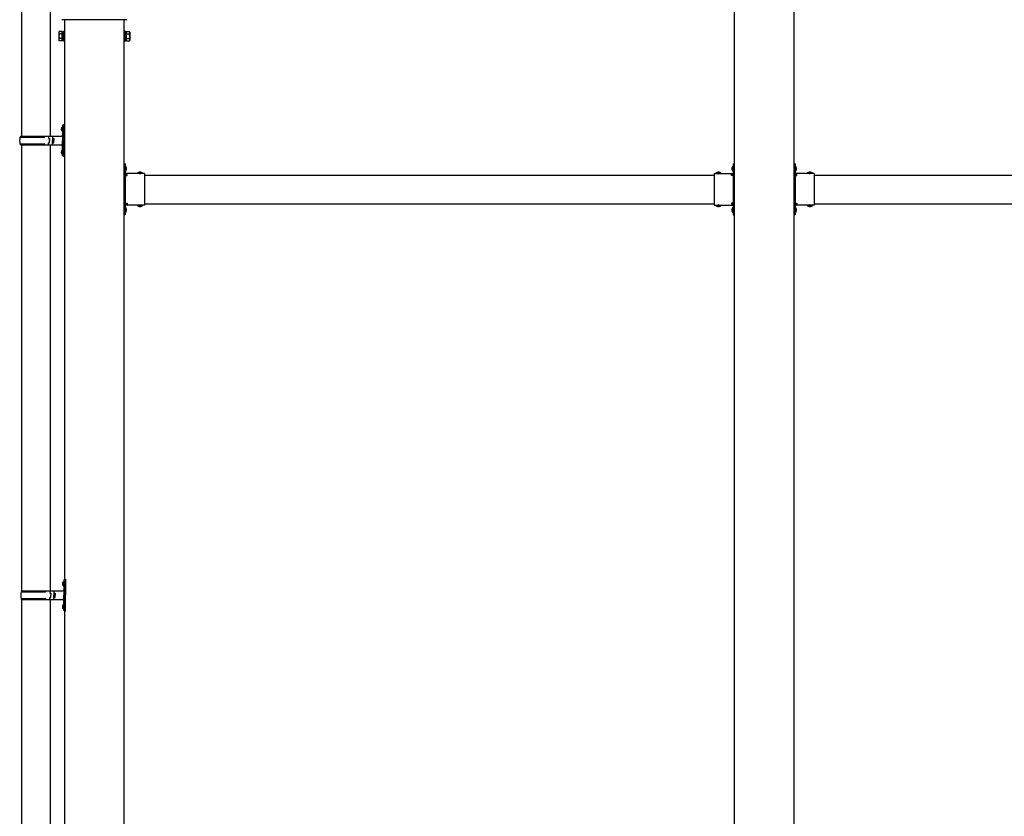
# Model space of a CAD drawing. Units: millimetres. Extents: x 0 to 29435, y 0 to 20790.
# Drawn here: x 12654 to 14712, y 5268 to 6932 of the extents above; entities that cross this region are included whole.
import ezdxf

# ---------------------------------------------------------------- set-up
doc = ezdxf.new("R2010")
doc.units = ezdxf.units.MM
doc.linetypes.add('YHIDDEN_1', pattern=[4, 3, -1])
doc.layers.add('YKK_13', color=4, linetype='Continuous', lineweight=30)
doc.layers.add('YKK_A1', color=4, linetype='Continuous', lineweight=30)

msp = doc.modelspace()

# ---------------------------------------------------------------- linework, layer by layer
at = {"layer": 'YKK_13'}
for p, q in [((12657.4, 6983.2), (12657.4, 6688.4)), ((12717.4, 6983.2), (12717.4, 6688.4)), ((12877.8, 6931.9), (12741.9, 6931.9)), ((12735.9, 6905.9), (12736.6, 6907.2)), ((12735.9, 6905.9), (12735.9, 6888.9)), ((12742.9, 6907.2), (12736.6, 6907.2)), ((12742.9, 6902.3), (12736.6, 6902.3)), ((12742.9, 6887.5), (12742.9, 6907.2)), ((12742.9, 6888.2), (12742.9, 6906.6)), ((12742.9, 6906.6), (12745.4, 6906.6)), ((12745.4, 6886.9), (12745.4, 6907.9)), ((12745.4, 6907.9), (12747.4, 6907.9)), ((12747.4, 6907.9), (12747.4, 6886.9)), ((12874.4, 6907.9), (12872.4, 6907.9)), ((12872.4, 6907.9), (12872.4, 6886.9)), ((12874.4, 6886.9), (12874.4, 6907.9)), ((12876.9, 6906.6), (12874.4, 6906.6)), ((12876.9, 6887.5), (12876.9, 6907.2)), ((12876.9, 6907.2), (12883.1, 6907.2)), ((12876.9, 6888.2), (12876.9, 6906.6)), ((12876.9, 6902.3), (12883.1, 6902.3)), ((12883.9, 6905.9), (12883.1, 6907.2)), ((12883.9, 6905.9), (12883.9, 6888.9)), ((12735.9, 6888.9), (12736.6, 6887.5)), ((12742.9, 6892.4), (12736.6, 6892.4)), ((12742.9, 6887.5), (12736.6, 6887.5)), ((12745.4, 6888.2), (12742.9, 6888.2)), ((12747.4, 6886.9), (12745.4, 6886.9)), ((12872.4, 6886.9), (12874.4, 6886.9)), ((12874.4, 6888.2), (12876.9, 6888.2)), ((12876.9, 6892.4), (12883.1, 6892.4)), ((12876.9, 6887.5), (12883.1, 6887.5)), ((12883.9, 6888.9), (12883.1, 6887.5)), ((12743.4, 6711.4), (12746.4, 6712.9)), ((12743.4, 6711.4), (12743.4, 6679.4)), ((12746.4, 6712.9), (12746.4, 6679.4)), ((12746.4, 6712.9), (12747.4, 6712.9)), ((12747.4, 6712.9), (12747.4, 6679.4)), ((12655.4, 6688.4), (12741.4, 6688.4)), ((12655.4, 6688.4), (12655.4, 6686.4)), ((12714.4, 6688.4), (12714.4, 6683.9)), ((12722.4, 6688.4), (12722.4, 6679.4)), ((12741.1, 6705.5), (12743.1, 6704.5)), ((12741.1, 6701.2), (12743.1, 6702.2)), ((12742.3, 6707.5), (12743, 6707.5)), ((12742.3, 6707.5), (12742.3, 6699.2)), ((12742.3, 6699.2), (12743, 6699.2)), ((12743, 6707.5), (12743, 6699.2)), ((12743, 6707.5), (12743.4, 6707.1)), ((12743, 6699.2), (12743.4, 6699.6)), ((12743.1, 6704.5), (12743.7, 6703.4)), ((12743.1, 6702.2), (12743.7, 6703.4)), ((12743.4, 6707.1), (12743.4, 6699.6)), ((12654.4, 6686.4), (12704.7, 6686.4)), ((12654.4, 6672.4), (12704.7, 6672.4)), ((12655.4, 6670.4), (12655.4, 6672.4)), ((12655.4, 6670.4), (12741.4, 6670.4)), ((12657.4, 6670.4), (12657.4, 5738.4)), ((12714.4, 6683.9), (12716.4, 6683.9)), ((12714.4, 6670.4), (12714.4, 6674.9)), ((12714.4, 6674.9), (12716.4, 6674.9)), ((12716.4, 6683.9), (12716.4, 6679.4)), ((12716.4, 6674.9), (12716.4, 6679.4)), ((12717.4, 6670.4), (12717.4, 5738.4)), ((12722.4, 6683.9), (12725.4, 6683.9)), ((12722.4, 6670.4), (12722.4, 6679.4)), ((12722.4, 6674.9), (12725.4, 6674.9)), ((12725.4, 6683.9), (12725.4, 6679.4)), ((12725.4, 6674.9), (12725.4, 6679.4)), ((12743.4, 6647.4), (12743.4, 6679.4)), ((12746.4, 6645.9), (12746.4, 6679.4)), ((12747.4, 6645.9), (12747.4, 6679.4)), ((12741.1, 6657.5), (12743.1, 6656.5)), ((12741.1, 6653.2), (12743.1, 6654.2)), ((12742.3, 6659.5), (12743, 6659.5)), ((12742.3, 6659.5), (12742.3, 6651.2)), ((12742.3, 6651.2), (12743, 6651.2)), ((12743, 6659.5), (12743, 6651.2)), ((12743, 6659.5), (12743.4, 6659.1)), ((12743, 6651.2), (12743.4, 6651.6)), ((12743.1, 6656.5), (12743.7, 6655.4)), ((12743.1, 6654.2), (12743.7, 6655.4)), ((12743.4, 6659.1), (12743.4, 6651.6)), ((12743.4, 6647.4), (12746.4, 6645.9)), ((12746.4, 6645.9), (12747.4, 6645.9)), ((12874.4, 6630.4), (12872.4, 6630.4)), ((12872.4, 6630.4), (12872.4, 6610.4)), ((12874.4, 6630.4), (12874.4, 6610.4)), ((14145.4, 6630.4), (14147.4, 6630.4)), ((14145.4, 6630.4), (14145.4, 6610.4)), ((14147.4, 6630.4), (14147.4, 6610.4)), ((14274.4, 6630.4), (14272.4, 6630.4)), ((14272.4, 6630.4), (14272.4, 6610.4)), ((14274.4, 6630.4), (14274.4, 6610.4)), ((12872.4, 6623.4), (12874.4, 6623.4)), ((12872.4, 6617.4), (12874.4, 6617.4)), ((12874.9, 6626.3), (12874.4, 6626.3)), ((12874.4, 6626.3), (12874.4, 6614.5)), ((12874.9, 6614.5), (12874.4, 6614.5)), ((12914.4, 6610.4), (12874.4, 6610.4)), ((12878.4, 6608.4), (12874.4, 6608.4)), ((12874.4, 6606.4), (12874.4, 6548.4)), ((12874.4, 6606.4), (12878.4, 6606.4)), ((12874.9, 6626.3), (12874.9, 6614.5)), ((12878.4, 6606.4), (12878.4, 6608.4)), ((12911.3, 6610.9), (12899.5, 6610.9)), ((12899.5, 6610.9), (12899.5, 6610.4)), ((12911.3, 6610.4), (12899.5, 6610.4)), ((12911.3, 6610.9), (12911.3, 6610.4)), ((12914.4, 6610.4), (12914.4, 6544.4)), ((14105.4, 6610.4), (14105.4, 6544.4)), ((14105.4, 6610.4), (14145.4, 6610.4)), ((14108.5, 6610.9), (14108.5, 6610.4)), ((14108.5, 6610.9), (14120.3, 6610.9)), ((14108.5, 6610.4), (14120.3, 6610.4)), ((14120.3, 6610.9), (14120.3, 6610.4)), ((14141.4, 6606.4), (14141.4, 6608.4)), ((14141.4, 6608.4), (14145.4, 6608.4)), ((14145.4, 6606.4), (14141.4, 6606.4)), ((14144.9, 6626.3), (14145.4, 6626.3)), ((14144.9, 6626.3), (14144.9, 6614.5)), ((14144.9, 6614.5), (14145.4, 6614.5)), ((14145.4, 6626.3), (14145.4, 6614.5)), ((14147.4, 6623.4), (14145.4, 6623.4)), ((14147.4, 6617.4), (14145.4, 6617.4)), ((14145.4, 6606.4), (14145.4, 6548.4)), ((14272.4, 6623.4), (14274.4, 6623.4)), ((14272.4, 6617.4), (14274.4, 6617.4)), ((14274.9, 6626.3), (14274.4, 6626.3)), ((14274.4, 6626.3), (14274.4, 6614.5)), ((14274.9, 6614.5), (14274.4, 6614.5)), ((14314.4, 6610.4), (14274.4, 6610.4)), ((14278.4, 6608.4), (14274.4, 6608.4)), ((14274.4, 6606.4), (14274.4, 6548.4)), ((14274.4, 6606.4), (14278.4, 6606.4)), ((14274.9, 6626.3), (14274.9, 6614.5)), ((14278.4, 6606.4), (14278.4, 6608.4)), ((14311.3, 6610.9), (14299.5, 6610.9)), ((14299.5, 6610.9), (14299.5, 6610.4)), ((14311.3, 6610.4), (14299.5, 6610.4)), ((14311.3, 6610.9), (14311.3, 6610.4)), ((14314.4, 6610.4), (14314.4, 6544.4)), ((12872.4, 6544.4), (12872.4, 6524.4)), ((12874.4, 6548.4), (12878.4, 6548.4)), ((12874.4, 6546.4), (12878.4, 6546.4)), ((12874.4, 6544.4), (12874.4, 6524.4)), ((12914.4, 6544.4), (12874.4, 6544.4)), ((12878.4, 6548.4), (12878.4, 6546.4)), ((12899.5, 6543.8), (12899.5, 6544.4)), ((12911.3, 6544.4), (12899.5, 6544.4)), ((12911.3, 6543.8), (12911.3, 6544.4)), ((14105.4, 6544.4), (14145.4, 6544.4)), ((14108.5, 6543.8), (14108.5, 6544.4)), ((14108.5, 6544.4), (14120.3, 6544.4)), ((14120.3, 6543.8), (14120.3, 6544.4)), ((14145.4, 6548.4), (14141.4, 6548.4)), ((14141.4, 6548.4), (14141.4, 6546.4)), ((14145.4, 6546.4), (14141.4, 6546.4)), ((14145.4, 6544.4), (14145.4, 6524.4)), ((14147.4, 6544.4), (14147.4, 6524.4)), ((14272.4, 6544.4), (14272.4, 6524.4)), ((14274.4, 6548.4), (14278.4, 6548.4)), ((14274.4, 6546.4), (14278.4, 6546.4)), ((14274.4, 6544.4), (14274.4, 6524.4)), ((14314.4, 6544.4), (14274.4, 6544.4)), ((14278.4, 6548.4), (14278.4, 6546.4)), ((14299.5, 6543.8), (14299.5, 6544.4)), ((14311.3, 6544.4), (14299.5, 6544.4)), ((14311.3, 6543.8), (14311.3, 6544.4)), ((12872.4, 6537.4), (12874.4, 6537.4)), ((12872.4, 6531.4), (12874.4, 6531.4)), ((12874.4, 6524.4), (12872.4, 6524.4)), ((12874.9, 6540.3), (12874.4, 6540.3)), ((12874.4, 6540.3), (12874.4, 6528.5)), ((12874.9, 6528.5), (12874.4, 6528.5)), ((12874.9, 6540.3), (12874.9, 6528.5)), ((12911.3, 6543.8), (12899.5, 6543.8)), ((14108.5, 6543.8), (14120.3, 6543.8)), ((14144.9, 6540.3), (14145.4, 6540.3)), ((14144.9, 6540.3), (14144.9, 6528.5)), ((14144.9, 6528.5), (14145.4, 6528.5)), ((14145.4, 6540.3), (14145.4, 6528.5)), ((14147.4, 6537.4), (14145.4, 6537.4)), ((14147.4, 6531.4), (14145.4, 6531.4)), ((14145.4, 6524.4), (14147.4, 6524.4)), ((14272.4, 6537.4), (14274.4, 6537.4)), ((14272.4, 6531.4), (14274.4, 6531.4)), ((14274.4, 6524.4), (14272.4, 6524.4)), ((14274.9, 6540.3), (14274.4, 6540.3)), ((14274.4, 6540.3), (14274.4, 6528.5)), ((14274.9, 6528.5), (14274.4, 6528.5)), ((14274.9, 6540.3), (14274.9, 6528.5)), ((14311.3, 6543.8), (14299.5, 6543.8)), ((12745.9, 5761.4), (12748.9, 5762.9)), ((12748.9, 5762.9), (12748.9, 5729.4)), ((12748.9, 5762.9), (12749.9, 5762.9)), ((12749.9, 5762.9), (12749.9, 5729.4)), ((12743.6, 5755.5), (12745.6, 5754.5)), ((12743.6, 5751.2), (12745.6, 5752.2)), ((12744.8, 5757.5), (12745.5, 5757.5)), ((12744.8, 5757.5), (12744.8, 5749.2)), ((12744.8, 5749.2), (12745.5, 5749.2)), ((12745.5, 5757.5), (12745.5, 5749.2)), ((12745.5, 5757.5), (12745.9, 5757.1)), ((12745.5, 5749.2), (12745.9, 5749.6)), ((12745.6, 5754.5), (12746.2, 5753.4)), ((12745.6, 5752.2), (12746.2, 5753.4)), ((12745.9, 5761.4), (12745.9, 5729.4)), ((12745.9, 5757.1), (12745.9, 5749.6)), ((12656.9, 5736.4), (12707.2, 5736.4)), ((12656.9, 5722.4), (12707.2, 5722.4)), ((12657.9, 5738.4), (12743.9, 5738.4)), ((12657.9, 5738.4), (12657.9, 5736.4)), ((12657.9, 5720.4), (12657.9, 5722.4)), ((12716.9, 5738.4), (12716.9, 5733.9)), ((12716.9, 5733.9), (12718.9, 5733.9)), ((12716.9, 5720.4), (12716.9, 5724.9)), ((12716.9, 5724.9), (12718.9, 5724.9)), ((12718.9, 5733.9), (12718.9, 5729.4)), ((12718.9, 5724.9), (12718.9, 5729.4)), ((12724.9, 5738.4), (12724.9, 5729.4)), ((12724.9, 5733.9), (12727.9, 5733.9)), ((12724.9, 5720.4), (12724.9, 5729.4)), ((12724.9, 5724.9), (12727.9, 5724.9)), ((12727.9, 5733.9), (12727.9, 5729.4)), ((12727.9, 5724.9), (12727.9, 5729.4)), ((12745.9, 5697.4), (12745.9, 5729.4)), ((12748.9, 5695.9), (12748.9, 5729.4)), ((12749.9, 5695.9), (12749.9, 5729.4)), ((12657.4, 5720.4), (12657.4, 4788.4)), ((12657.9, 5720.4), (12743.9, 5720.4)), ((12717.4, 5720.4), (12717.4, 4788.4)), ((12743.6, 5707.5), (12745.6, 5706.5)), ((12743.6, 5703.2), (12745.6, 5704.2)), ((12744.8, 5709.5), (12745.5, 5709.5)), ((12744.8, 5709.5), (12744.8, 5701.2)), ((12744.8, 5701.2), (12745.5, 5701.2)), ((12745.5, 5709.5), (12745.5, 5701.2)), ((12745.5, 5709.5), (12745.9, 5709.1)), ((12745.5, 5701.2), (12745.9, 5701.6)), ((12745.6, 5706.5), (12746.2, 5705.4)), ((12745.6, 5704.2), (12746.2, 5705.4)), ((12745.9, 5709.1), (12745.9, 5701.6)), ((12745.9, 5697.4), (12748.9, 5695.9)), ((12748.9, 5695.9), (12749.9, 5695.9))]:
    msp.add_line(p, q, dxfattribs=at)
at = {"layer": 'YKK_13', "linetype": 'YHIDDEN_1'}
for p, q in [((12874.2, 6621.5), (12873.6, 6620.4)), ((12874.2, 6619.2), (12873.6, 6620.4)), ((12877, 6622.9), (12874.2, 6621.5)), ((12877, 6617.9), (12874.2, 6619.2)), ((12902.9, 6613), (12904.2, 6610.2)), ((12904.2, 6610.2), (12905.4, 6609.6)), ((12906.5, 6610.2), (12905.4, 6609.6)), ((12907.9, 6613), (12906.5, 6610.2)), ((14111.9, 6613), (14113.2, 6610.2)), ((14113.2, 6610.2), (14114.4, 6609.6)), ((14115.5, 6610.2), (14114.4, 6609.6)), ((14116.9, 6613), (14115.5, 6610.2)), ((14142.8, 6622.9), (14145.5, 6621.5)), ((14142.8, 6617.9), (14145.5, 6619.2)), ((14145.5, 6621.5), (14146.1, 6620.4)), ((14145.5, 6619.2), (14146.1, 6620.4)), ((14274.2, 6621.5), (14273.6, 6620.4)), ((14274.2, 6619.2), (14273.6, 6620.4)), ((14277, 6622.9), (14274.2, 6621.5)), ((14277, 6617.9), (14274.2, 6619.2)), ((14302.9, 6613), (14304.2, 6610.2)), ((14304.2, 6610.2), (14305.4, 6609.6)), ((14306.5, 6610.2), (14305.4, 6609.6)), ((14307.9, 6613), (14306.5, 6610.2)), ((12902.9, 6541.7), (12904.2, 6544.5)), ((12904.2, 6544.5), (12905.4, 6545.1)), ((12906.5, 6544.5), (12905.4, 6545.1)), ((12907.9, 6541.7), (12906.5, 6544.5)), ((14111.9, 6541.7), (14113.2, 6544.5)), ((14113.2, 6544.5), (14114.4, 6545.1)), ((14115.5, 6544.5), (14114.4, 6545.1)), ((14116.9, 6541.7), (14115.5, 6544.5)), ((14302.9, 6541.7), (14304.2, 6544.5)), ((14304.2, 6544.5), (14305.4, 6545.1)), ((14306.5, 6544.5), (14305.4, 6545.1)), ((14307.9, 6541.7), (14306.5, 6544.5)), ((12874.2, 6535.5), (12873.6, 6534.4)), ((12874.2, 6533.2), (12873.6, 6534.4)), ((12877, 6536.9), (12874.2, 6535.5)), ((12877, 6531.9), (12874.2, 6533.2)), ((14142.8, 6536.9), (14145.5, 6535.5)), ((14142.8, 6531.9), (14145.5, 6533.2)), ((14145.5, 6535.5), (14146.1, 6534.4)), ((14145.5, 6533.2), (14146.1, 6534.4)), ((14274.2, 6535.5), (14273.6, 6534.4)), ((14274.2, 6533.2), (14273.6, 6534.4)), ((14277, 6536.9), (14274.2, 6535.5)), ((14277, 6531.9), (14274.2, 6533.2))]:
    msp.add_line(p, q, dxfattribs=at)
at = {"layer": 'YKK_13'}
for centre, radius, start, end in [((12740.2, 6904.7), 4.34, 145.6158, 214.3842), ((12752.1, 6897.4), 16.2, 162.412, 197.588), ((12879.5, 6904.7), 4.34, 325.6158, 34.3842), ((12867.6, 6897.4), 16.2, 342.412, 17.588), ((12740.2, 6890), 4.34, 145.6158, 214.3842), ((12879.5, 6890), 4.34, 325.6158, 34.3842), ((12704.7, 6688.4), 2, 270, 360), ((12746.7, 6703.4), 6, 136.2176, 223.7824), ((12741.4, 6690.4), 2, 270, 360), ((12703.1, 6679.4), 49.3, 171.8288, 180), ((12703.1, 6679.4), 49.3, 180, 188.1713), ((12704.7, 6670.4), 2, 0.0001, 90), ((12741.4, 6668.4), 2, 0.0001, 90), ((12746.7, 6655.4), 6, 136.2176, 223.7824), ((12874.4, 6610.4), 2, 180, 270), ((12869.1, 6620.4), 8.23, 314.2189, 45.7811), ((12905.4, 6605.1), 8.23, 44.2189, 135.7811), ((14114.4, 6605.1), 8.23, 44.2189, 135.7811), ((14150.6, 6620.4), 8.23, 134.2189, 225.7811), ((14145.4, 6610.4), 2, 270, 0), ((14274.4, 6610.4), 2, 180, 270), ((14269.1, 6620.4), 8.23, 314.2189, 45.7811), ((14305.4, 6605.1), 8.23, 44.2189, 135.7811), ((12874.4, 6544.4), 2, 90, 180), ((14145.4, 6544.4), 2, 0, 90), ((14274.4, 6544.4), 2, 90, 180), ((12869.1, 6534.4), 8.23, 314.2189, 45.7811), ((12905.4, 6549.6), 8.23, 224.2189, 315.7811), ((14114.4, 6549.6), 8.23, 224.2189, 315.7811), ((14150.6, 6534.4), 8.23, 134.2189, 225.7811), ((14269.1, 6534.4), 8.23, 314.2189, 45.7811), ((14305.4, 6549.6), 8.23, 224.2189, 315.7811), ((12749.2, 5753.4), 6, 136.2176, 223.7824), ((12705.6, 5729.4), 49.3, 171.8288, 180), ((12705.6, 5729.4), 49.3, 180, 188.1713), ((12707.2, 5738.4), 2, 270, 360), ((12707.2, 5720.4), 2, 0.0001, 90), ((12743.9, 5740.4), 2, 270, 360), ((12749.2, 5705.4), 6, 136.2176, 223.7824), ((12743.9, 5718.4), 2, 0.0001, 90)]:
    msp.add_arc(centre, radius, start, end, dxfattribs=at)
at = {"layer": 'YKK_A1'}
for p, q in [((14147.4, 6978.5), (14147.4, 4079.4)), ((14272.4, 4079.4), (14272.4, 6978.5)), ((12747.4, 6931.9), (12747.4, 4079.4)), ((12872.4, 4079.4), (12872.4, 6931.9)), ((12878.4, 6607.4), (12872.9, 6607.4)), ((12872.9, 6607.4), (12872.9, 6547.4)), ((12914.4, 6607.4), (14105.4, 6607.4)), ((14141.4, 6607.4), (14146.9, 6607.4)), ((14146.9, 6607.4), (14146.9, 6547.4)), ((14278.4, 6607.4), (14272.9, 6607.4)), ((14272.9, 6607.4), (14272.9, 6547.4)), ((14314.4, 6607.4), (15505.4, 6607.4)), ((12878.4, 6547.4), (12872.9, 6547.4)), ((12914.4, 6547.4), (14105.4, 6547.4)), ((14141.4, 6547.4), (14146.9, 6547.4)), ((14278.4, 6547.4), (14272.9, 6547.4)), ((14314.4, 6547.4), (15505.4, 6547.4))]:
    msp.add_line(p, q, dxfattribs=at)

doc.saveas('drawing.dxf')
